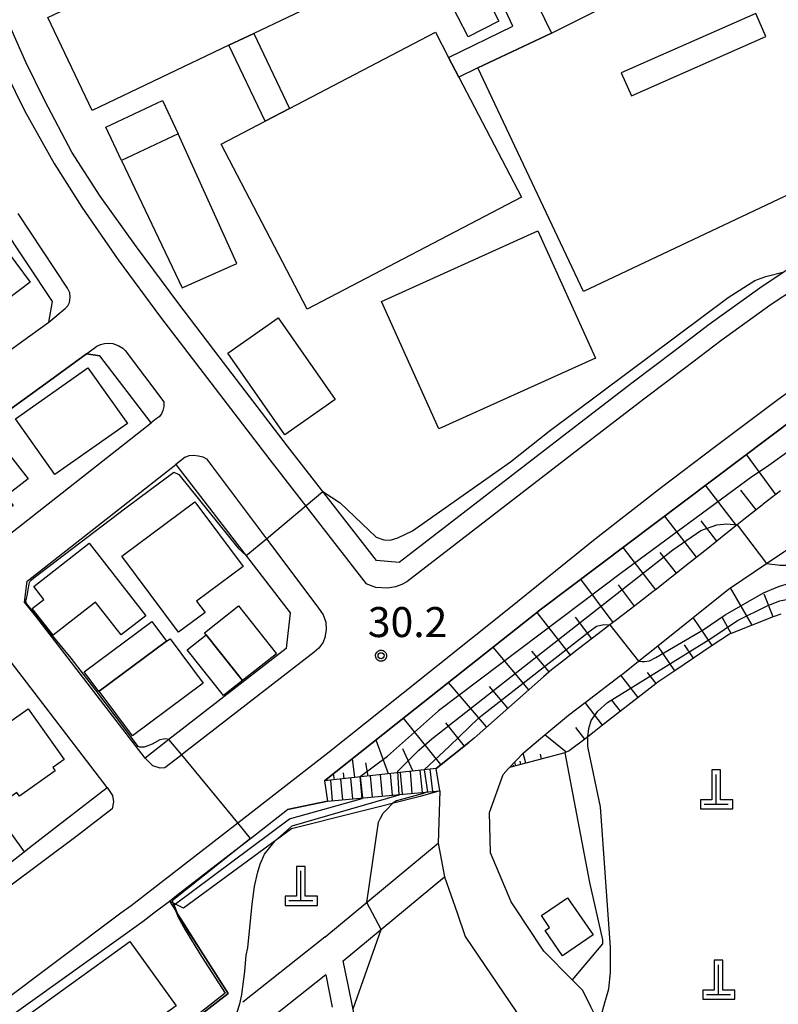
# Model space of a CAD drawing. Extents: x -24000 to -22000, y 94500 to 96000.
# Drawn here: x -22336 to -22242, y 94841 to 94965 of the extents above; entities that cross this region are included whole.
import ezdxf

# ---------------------------------------------------------------- set-up
doc = ezdxf.new("R2010")
doc.units = 0
for name, color, linetype in [('2101000', 7, 'Continuous'), ('2101001', 7, 'Continuous'), ('2106000', 7, 'Continuous'), ('2213000', 7, 'Continuous'), ('2214000', 7, 'Continuous'), ('2214111', 7, 'Continuous'), ('2214121', 7, 'Continuous'), ('2214990', 7, 'Continuous'), ('3001000', 7, 'Continuous'), ('3001310', 7, 'Continuous'), ('3002000', 7, 'Continuous'), ('3003000', 7, 'Continuous'), ('4201000', 7, 'Continuous'), ('6101110', 7, 'Continuous'), ('6101120', 7, 'Continuous'), ('6101990', 7, 'Continuous'), ('6110000', 7, 'Continuous'), ('6110110', 7, 'Continuous'), ('6110120', 7, 'Continuous'), ('6130000', 7, 'Continuous'), ('6301000', 7, 'Continuous'), ('7101000', 7, 'Continuous'), ('7101001', 7, 'Continuous'), ('7102000', 7, 'Continuous'), ('7102001', 7, 'Continuous'), ('7312000', 7, 'Continuous'), ('CLIP_BOX', 7, 'Continuous')]:
    doc.layers.add(name, color=color, linetype=linetype)
doc.styles.add('ROMANS', font='romans')

# ---------------------------------------------------------------- blocks, each defined once
blk = doc.blocks.new('420100')
at = {"layer": '4201000'}
for points in [[(0, 0), (0, 1.5)], [(0.6, 0), (-0.6, 0)]]:
    blk.add_lwpolyline(points, dxfattribs=at)
at = {"layer": 'CLIP_BOX'}
blk.add_lwpolyline([(-0.784, -0.224), (0.823, -0.227), (0.823, 0.233), (0.219, 0.233), (0.219, 1.731), (-0.218, 1.731), (-0.218, 0.233), (-0.785, 0.233)], close=True, dxfattribs=at)
blk = doc.blocks.new('731200')
at = {"layer": '7312000'}
blk.add_circle((0, 0), 0.15, dxfattribs=at)
at = {"layer": 'CLIP_BOX'}
blk.add_lwpolyline([(-0.209, -0.178), (-0.219, -0.166), (-0.237, -0.14), (-0.251, -0.113), (-0.258, -0.094), (-0.265, -0.075), (-0.269, -0.057), (-0.273, -0.031), (-0.275, -0.008), (-0.274, 0.024), (-0.27, 0.054), (-0.266, 0.071), (-0.261, 0.088), (-0.255, 0.104), (-0.246, 0.124), (-0.239, 0.136), (-0.228, 0.154), (-0.219, 0.166), (-0.202, 0.187), (-0.189, 0.199), (-0.169, 0.217), (-0.151, 0.23), (-0.135, 0.239), (-0.113, 0.251), (-0.101, 0.256), (-0.082, 0.262), (-0.056, 0.269), (-0.04, 0.272), (-0.016, 0.275), (0.004, 0.275), (0.022, 0.274), (0.042, 0.272), (0.065, 0.267), (0.079, 0.264), (0.108, 0.253), (0.121, 0.247), (0.143, 0.235), (0.16, 0.224), (0.18, 0.208), (0.194, 0.194), (0.206, 0.182), (0.222, 0.162), (0.233, 0.146), (0.249, 0.116), (0.257, 0.097), (0.264, 0.075), (0.269, 0.057), (0.273, 0.032), (0.275, 0.014), (0.275, -0.008), (0.274, -0.023), (0.271, -0.048), (0.267, -0.067), (0.261, -0.088), (0.249, -0.117), (0.23, -0.151), (0.219, -0.166), (0.204, -0.184), (0.189, -0.199), (0.172, -0.215), (0.154, -0.228), (0.136, -0.239), (0.124, -0.246), (0.107, -0.253), (0.09, -0.26), (0.071, -0.266), (0.044, -0.271), (0.028, -0.274), (0.009, -0.275), (-0.009, -0.275), (-0.024, -0.274), (-0.041, -0.272), (-0.063, -0.268), (-0.086, -0.261), (-0.101, -0.256), (-0.115, -0.25), (-0.133, -0.241), (-0.148, -0.231), (-0.17, -0.216), (-0.182, -0.206), (-0.197, -0.192)], close=True, dxfattribs=at)

msp = doc.modelspace()

# ---------------------------------------------------------------- linework, layer by layer
at = {"layer": '2101000', "flags": 128}
for points in [[(-22170.19, 94952.69), (-22179.2, 94948.62), (-22199.12, 94938.94), (-22199.92, 94938.55), (-22217.13, 94929.44), (-22232.1, 94920.4), (-22271.24, 94890.92), (-22288.01, 94877.62), (-22298.37, 94869.42)], [(-22332.83, 94926.78), (-22332.37, 94929.34), (-22338.76, 94939.02), (-22339.63, 94940.53)], [(-22372.96, 94896.05), (-22372.22, 94896.61), (-22371.67, 94897.03), (-22367.7, 94900.07), (-22364.05, 94902.85), (-22353.84, 94910.71), (-22348.91, 94914.72), (-22347.67, 94915.72), (-22343.99, 94918.71), (-22342.12, 94920.06), (-22336.24, 94924.32), (-22332.83, 94926.78)], [(-22393.38, 94872.91), (-22392.91, 94873.27), (-22388.81, 94876.4), (-22377.05, 94885.37), (-22376.99, 94885.42), (-22368.02, 94892.27), (-22362, 94896.87), (-22360.4, 94898.09), (-22359.37, 94898.89), (-22350.12, 94906), (-22346.19, 94909.19), (-22340.34, 94913.95), (-22338.31, 94915.42), (-22337.58, 94915.94), (-22332.73, 94919.45), (-22328.1, 94922.8), (-22326.43, 94922.55)], [(-22320.03, 94914.19), (-22326.43, 94922.55)], [(-22291.85, 94896.96), (-22302.98, 94911.26), (-22311.53, 94922.45)], [(-22325.54, 94868.61), (-22339.19, 94886.37), (-22345.25, 94894.4), (-22320.03, 94914.19)], [(-22320.79, 94872.28), (-22334.43, 94890.02), (-22335.85, 94891.77), (-22335.53, 94894.4), (-22316.94, 94908.99)], [(-22316.94, 94908.99), (-22302.64, 94890.44), (-22303.13, 94885.96)], [(-22241.37, 94905.66), (-22243.52, 94904.01), (-22243.66, 94903.89), (-22245.93, 94902.09), (-22246.79, 94901.41), (-22248.19, 94900.29), (-22250.46, 94898.49), (-22252.72, 94896.69), (-22254.99, 94894.88), (-22257.02, 94893.27), (-22257.26, 94893.09), (-22259.55, 94891.32), (-22261.85, 94889.56), (-22262.71, 94888.91), (-22264.15, 94887.8), (-22266.45, 94886.04), (-22268.74, 94884.28), (-22269.99, 94883.32), (-22270.98, 94882.44), (-22273.15, 94880.53), (-22275.32, 94878.61), (-22277.49, 94876.7), (-22279.66, 94874.78), (-22280.3, 94874.21)], [(-22273.49, 94872.91), (-22270.8, 94875.17), (-22267.87, 94877.64), (-22265.79, 94879.22), (-22261.3, 94882.63), (-22261.08, 94882.8), (-22259.11, 94884.38), (-22256.68, 94886.32), (-22252.26, 94889.86), (-22247.85, 94893.4), (-22247.61, 94893.56), (-22243.11, 94896.59), (-22240.94, 94898.05), (-22238.8, 94899.49), (-22235.14, 94901.78)], [(-22284.42, 94870.98), (-22280.3, 94874.21)], [(-22274.11, 94852.91), (-22275.02, 94854.29), (-22277.59, 94860.43), (-22277.72, 94865.49), (-22276.04, 94870.24), (-22275.4, 94870.92), (-22273.49, 94872.91)], [(-22284.42, 94870.98), (-22298.37, 94869.42)], [(-22345.74, 94852.91), (-22335.89, 94860.57), (-22335.23, 94861.08), (-22330.81, 94864.52), (-22325.54, 94868.61)], [(-22297.98, 94866.88), (-22283.95, 94868.18)], [(-22283.95, 94868.18), (-22284.13, 94861.64)], [(-22319.67, 94852.91), (-22317.75, 94854.39), (-22317.49, 94854.59), (-22316.64, 94855.26), (-22311.34, 94859.36), (-22307.62, 94862.24), (-22305.92, 94863.56), (-22302.97, 94865.85)], [(-22297.98, 94866.88), (-22302.97, 94865.85)], [(-22283.36, 94857.41), (-22281.79, 94852.91)], [(-22338.18, 94839.59), (-22321.01, 94851.87), (-22319.67, 94852.91)], [(-22281.79, 94852.91), (-22280.77, 94849.98), (-22274.36, 94840.53), (-22271.38, 94835.5), (-22271.3, 94835.37), (-22269.91, 94833.03), (-22268.02, 94827.97), (-22267.83, 94827.16)], [(-22259.78, 94828.81), (-22259.89, 94829.34), (-22263.27, 94837.56), (-22264.03, 94839.09), (-22265.02, 94841.09), (-22266.07, 94843.2), (-22267.4, 94844.54), (-22270.96, 94848.13), (-22273.17, 94851.48), (-22274.11, 94852.91)]]:
    msp.add_lwpolyline(points, dxfattribs=at)
at = {"layer": '2101001', "flags": 128}
for points in [[(-22311.53, 94922.45), (-22316.58, 94929.06), (-22321.86, 94936.2), (-22326.41, 94942.53), (-22329.96, 94948), (-22333.3, 94954.42), (-22335.67, 94959.27), (-22337.41, 94963.12), (-22340.91, 94971.52), (-22342.49, 94975.73), (-22343.72, 94979.34), (-22344.34, 94981.43)], [(-22223.94, 94943.24), (-22230.41, 94939.65), (-22236.87, 94935.73), (-22237.28, 94935.46), (-22240.9, 94933.05), (-22243.94, 94931.02), (-22250.28, 94926.49), (-22254.71, 94923.08), (-22259.77, 94919.27), (-22267.53, 94913.32), (-22287.41, 94897.98), (-22289.04, 94896.73), (-22291.85, 94896.96)], [(-22303.13, 94885.96), (-22317.8, 94874.6), (-22320.79, 94872.28)], [(-22284.13, 94861.64), (-22283.36, 94857.41)]]:
    msp.add_lwpolyline(points, dxfattribs=at)
at = {"layer": '2106000', "flags": 128}
for points in [[(-22298.3, 94849.9), (-22284.13, 94861.64)], [(-22296.01, 94846.92), (-22283.36, 94857.41)], [(-22298.3, 94849.9), (-22308.58, 94841.78)], [(-22295.36, 94843.7), (-22296.01, 94846.92)], [(-22298.21, 94845.18), (-22306.24, 94838.82)], [(-22298.21, 94845.18), (-22297.39, 94841.12)], [(-22274.6, 94825.77), (-22291.04, 94822.39), (-22295.36, 94843.7)]]:
    msp.add_lwpolyline(points, dxfattribs=at)
at = {"layer": '2213000', "flags": 128}
for points in [[(-22368.82, 95099.54), (-22371.36, 95098.82), (-22372.22, 95098.4), (-22372.52, 95098.14), (-22372.99, 95097.5), (-22373.24, 95096.75), (-22373.26, 95095.96), (-22370, 95083.22), (-22367.56, 95072.73), (-22354.56, 95012.92), (-22348.95, 94987.57), (-22347.85, 94983.29), (-22346.4, 94978.48), (-22345.15, 94974.78), (-22343.53, 94970.48), (-22340, 94962), (-22338.22, 94958.07), (-22335.82, 94953.14), (-22332.16, 94946.61), (-22328.68, 94941.12), (-22324.16, 94934.56), (-22318.84, 94927.37), (-22305.21, 94909.54), (-22293.17, 94894.07)], [(-22220.64, 94942.15), (-22222.75, 94941.04), (-22229.15, 94937.49), (-22235.53, 94933.63), (-22235.89, 94933.38), (-22239.5, 94930.97), (-22242.52, 94928.96), (-22248.82, 94924.45), (-22253.19, 94921.09), (-22258.26, 94917.28), (-22266, 94911.34), (-22288.05, 94894.32), (-22288.71, 94893.98), (-22289.49, 94893.67), (-22290.47, 94893.5), (-22291.95, 94893.59), (-22293.17, 94894.07)], [(-22332.83, 94926.78), (-22330.79, 94928.46), (-22330.46, 94928.82), (-22330.25, 94929.23), (-22330.15, 94929.88), (-22330.2, 94930.42), (-22330.48, 94931.01), (-22336.63, 94940.33)], [(-22297.94, 94872.91), (-22288.54, 94880.45), (-22275.52, 94890.81), (-22264.52, 94899.69), (-22256.23, 94906.13), (-22249.52, 94911.22), (-22241.7, 94917.11), (-22234.51, 94922.28), (-22233.9, 94922.67), (-22227.59, 94926.69), (-22220.64, 94930.72)], [(-22328.1, 94922.8), (-22326.82, 94923.76), (-22326.37, 94923.96), (-22325.86, 94924.1), (-22325.38, 94924.15), (-22324.8, 94924.1), (-22324.05, 94923.82), (-22323.58, 94923.53), (-22323.26, 94923.21), (-22318.45, 94916.79), (-22318.45, 94916.23), (-22318.56, 94915.73), (-22318.75, 94915.29), (-22319.04, 94914.95), (-22319.38, 94914.7)], [(-22319.38, 94914.7), (-22320.03, 94914.19)], [(-22315.78, 94909.9), (-22315.27, 94910.08), (-22314.74, 94910.13), (-22314.11, 94910.07), (-22313.58, 94909.91), (-22313.11, 94909.68), (-22305.6, 94899.67), (-22299.2, 94891.13), (-22298.53, 94890.18), (-22298.21, 94889.28), (-22298.17, 94888.29), (-22298.32, 94887.34), (-22298.54, 94886.78), (-22299.07, 94886.02), (-22299.63, 94885.51), (-22315.9, 94872.91)], [(-22315.78, 94909.9), (-22316.94, 94908.99)], [(-22323.8, 94852.91), (-22322.54, 94853.85), (-22309.21, 94864.17), (-22297.94, 94872.91)], [(-22315.9, 94872.91), (-22316.21, 94872.67), (-22318.31, 94871.05), (-22318.89, 94871), (-22319.81, 94871.31), (-22320.79, 94872.28)], [(-22325.54, 94868.61), (-22324.87, 94867.61), (-22324.73, 94866.82), (-22324.88, 94865.95), (-22329.28, 94862.54), (-22342.19, 94852.91)], [(-22350.4, 94832.95), (-22342.61, 94838.88), (-22341.44, 94839.75), (-22339.44, 94841.24), (-22323.8, 94852.91)]]:
    msp.add_lwpolyline(points, dxfattribs=at)
at = {"layer": '2214000', "flags": 128}
for points in [[(-22284.42, 94870.98), (-22298.37, 94869.42)], [(-22297.98, 94866.88), (-22283.95, 94868.18)]]:
    msp.add_lwpolyline(points, dxfattribs=at)
at = {"layer": '2214111', "flags": 128}
msp.add_lwpolyline([(-22283.95, 94868.18), (-22284.42, 94870.98)], dxfattribs=at)
at = {"layer": '2214121', "flags": 128}
msp.add_lwpolyline([(-22298.37, 94869.42), (-22297.98, 94866.88)], dxfattribs=at)
at = {"layer": '2214990', "flags": 128}
for points in [[(-22287.67, 94870.62), (-22287.43, 94867.86)], [(-22286.43, 94870.76), (-22286.13, 94867.98)], [(-22285.18, 94870.9), (-22284.86, 94868.1)], [(-22297.6, 94869.5), (-22297.39, 94866.94)], [(-22296.36, 94869.64), (-22296.11, 94867.06)], [(-22295.12, 94869.78), (-22294.87, 94867.17)], [(-22293.88, 94869.92), (-22293.62, 94867.29)], [(-22292.64, 94870.06), (-22292.4, 94867.4)], [(-22291.39, 94870.2), (-22291.15, 94867.51)], [(-22290.15, 94870.34), (-22289.88, 94867.63)], [(-22288.91, 94870.48), (-22288.65, 94867.75)]]:
    msp.add_lwpolyline(points, dxfattribs=at)
at = {"layer": '3001000', "flags": 128}
msp.add_lwpolyline([(-22228.84, 94966.61), (-22227.45, 94963.95), (-22225.18, 94964.78), (-22222.14, 94957.85), (-22224.19, 94956.86), (-22221.8, 94951.49), (-22266, 94930.61), (-22279.21, 94958.57), (-22269.98, 94962.87), (-22254.8, 94970.53)], dxfattribs=at)
for points in [[(-22279.13, 94969.44), (-22276.55, 94964.39), (-22280.4, 94962.42), (-22282.98, 94967.47), (-22279.13, 94969.44)], [(-22325.71, 94951.14), (-22318.59, 94954.47), (-22316.63, 94950.3), (-22323.75, 94946.96), (-22325.71, 94951.14)], [(-22340.46, 94938.86), (-22335.13, 94931.77), (-22343.78, 94925.28), (-22349.1, 94932.37), (-22340.46, 94938.86)], [(-22264.5, 94922.26), (-22284.05, 94913.43), (-22291.24, 94929.36), (-22271.69, 94938.19), (-22264.5, 94922.26)], [(-22304.15, 94927.32), (-22297.01, 94917.11), (-22303.32, 94912.7), (-22310.46, 94922.91), (-22304.15, 94927.32)], [(-22336.97, 94914.69), (-22327.92, 94921.07), (-22323, 94914.09), (-22332.05, 94907.71), (-22336.97, 94914.69)], [(-22348.24, 94905.98), (-22339.73, 94912.69), (-22335.41, 94907.2), (-22338.19, 94905.02), (-22337.28, 94903.86), (-22343.02, 94899.34), (-22348.24, 94905.98)], [(-22308.53, 94896.21), (-22314.34, 94891.89), (-22313.29, 94890.48), (-22316.62, 94888), (-22323.68, 94897.51), (-22314.55, 94904.3), (-22308.53, 94896.21)], [(-22327.79, 94899.12), (-22320.69, 94890.06), (-22323.76, 94887.66), (-22326.97, 94891.77), (-22332.27, 94887.62), (-22334.91, 94890.97), (-22333.45, 94892.11), (-22334.7, 94893.71), (-22327.79, 94899.12)], [(-22308.61, 94881.97), (-22313.15, 94887.7), (-22313.34, 94887.94), (-22309.09, 94891.3), (-22304.35, 94885.31), (-22308.61, 94881.97)], [(-22326.51, 94880.62), (-22318.09, 94886.88), (-22317.66, 94887.2), (-22313.51, 94881.62), (-22322.36, 94875.04), (-22326.51, 94880.62)], [(-22308.61, 94881.97), (-22311, 94880.08), (-22315.53, 94885.82), (-22313.15, 94887.7), (-22308.61, 94881.97)], [(-22344.1, 94872.29), (-22335.4, 94878.44), (-22330.91, 94872.09), (-22332.33, 94871.08), (-22332.04, 94870.67), (-22336.5, 94867.52), (-22336.83, 94867.99), (-22339.64, 94866), (-22344.1, 94872.29)], [(-22267.97, 94854.82), (-22264.78, 94850.19), (-22268.62, 94847.55), (-22270.79, 94850.72), (-22270.22, 94851.11), (-22271.23, 94852.58), (-22267.97, 94854.82)]]:
    msp.add_lwpolyline(points, close=True, dxfattribs=at)
at = {"layer": '3001310', "flags": 128}
msp.add_lwpolyline([(-22244.46, 94965.36), (-22261.26, 94957.92), (-22259.98, 94955.05), (-22243.19, 94962.48), (-22244.46, 94965.36)], close=True, dxfattribs=at)
at = {"layer": '3002000', "flags": 128}
for points in [[(-22269.81, 94980.69), (-22276.18, 94977.66), (-22277, 94977.26), (-22280.37, 94975.66), (-22281.98, 94974.89), (-22286.17, 94972.89), (-22307.2, 94962.86), (-22310.31, 94961.38), (-22327.41, 94953.22), (-22332.95, 94964.84), (-22315.09, 94973.35), (-22312.65, 94974.52), (-22295.9, 94982.5), (-22299.46, 94989.93), (-22278.35, 94999.8), (-22274.92, 94992.51), (-22257.39, 95000.87), (-22252.02, 94989.62), (-22254.86, 94988.27), (-22254.69, 94987.91), (-22269.81, 94980.69)], [(-22281.57, 94957.39), (-22273.75, 94942.39), (-22300.54, 94928.41), (-22311.29, 94949.02), (-22305.79, 94951.89), (-22302.73, 94953.49), (-22284.5, 94963), (-22282.86, 94959.85), (-22281.57, 94957.39)], [(-22316.89, 94841.3), (-22329.94, 94831.88), (-22335.74, 94839.92), (-22322.69, 94849.34), (-22316.89, 94841.3)]]:
    msp.add_lwpolyline(points, close=True, dxfattribs=at)
at = {"layer": '3003000', "flags": 128}
for points in [[(-22280.37, 94975.66), (-22277, 94977.26), (-22269.98, 94962.87), (-22279.21, 94958.57), (-22281.57, 94957.39), (-22282.86, 94959.85), (-22274.83, 94963.75), (-22280.37, 94975.66)], [(-22305.79, 94951.89), (-22310.31, 94961.38), (-22307.2, 94962.86), (-22302.73, 94953.49), (-22305.79, 94951.89)], [(-22326.56, 94880.58), (-22328.4, 94883.05), (-22319.93, 94889.35), (-22318.09, 94886.88), (-22326.51, 94880.62), (-22326.56, 94880.58)]]:
    msp.add_lwpolyline(points, close=True, dxfattribs=at)
at = {"layer": '6101110', "flags": 128}
for points in [[(-22241.37, 94905.66), (-22243.52, 94904.01), (-22243.66, 94903.89), (-22245.93, 94902.09), (-22246.79, 94901.41), (-22248.19, 94900.29), (-22250.46, 94898.49), (-22252.72, 94896.69), (-22254.99, 94894.88), (-22257.02, 94893.27), (-22257.26, 94893.09), (-22259.55, 94891.32), (-22261.85, 94889.56), (-22262.71, 94888.91), (-22264.15, 94887.8), (-22266.45, 94886.04), (-22268.74, 94884.28), (-22269.99, 94883.32), (-22270.98, 94882.44), (-22273.15, 94880.53), (-22275.32, 94878.61), (-22277.49, 94876.7), (-22279.66, 94874.78), (-22280.3, 94874.21), (-22284.42, 94870.98), (-22298.37, 94869.42)], [(-22241.32, 94890.28), (-22242.27, 94889.91), (-22244.89, 94888.88), (-22247.52, 94887.85), (-22247.74, 94887.77), (-22249.89, 94886.33), (-22252.23, 94884.75), (-22254.58, 94883.18), (-22256.68, 94881.77), (-22256.91, 94881.59), (-22259.14, 94879.86), (-22261.36, 94878.12), (-22263.59, 94876.39), (-22264.64, 94875.57), (-22265.43, 94874.95), (-22265.82, 94874.65), (-22267.78, 94873.2), (-22268.32, 94872.91), (-22275.23, 94871.09)]]:
    msp.add_lwpolyline(points, dxfattribs=at)
at = {"layer": '6101120', "flags": 128}
for points in [[(-22298.37, 94869.42), (-22288.01, 94877.62), (-22271.24, 94890.92), (-22232.1, 94920.4), (-22217.13, 94929.44), (-22199.92, 94938.55), (-22199.12, 94938.94)], [(-22275.23, 94871.09), (-22273.49, 94872.91), (-22270.8, 94875.17), (-22267.87, 94877.64), (-22265.79, 94879.22), (-22261.3, 94882.63), (-22261.08, 94882.8), (-22259.11, 94884.38), (-22256.68, 94886.32), (-22252.26, 94889.86), (-22247.85, 94893.4), (-22247.61, 94893.56), (-22243.11, 94896.59), (-22240.94, 94898.05), (-22238.8, 94899.49), (-22235.14, 94901.78), (-22231.64, 94904.09), (-22229.24, 94903.42), (-22228.38, 94901.03), (-22216.36, 94872.06), (-22220.14, 94872.9), (-22220.2, 94872.91)]]:
    msp.add_lwpolyline(points, dxfattribs=at)
at = {"layer": '6101990', "flags": 128}
for points in [[(-22241.95, 94905.21), (-22245.6, 94910.23)], [(-22246.85, 94901.36), (-22250.73, 94906.37)], [(-22244.4, 94903.31), (-22246.31, 94905.78)], [(-22251.84, 94897.39), (-22255.82, 94902.53)], [(-22249.32, 94899.39), (-22251.29, 94901.93)], [(-22256.96, 94893.32), (-22261.04, 94898.6)], [(-22254.38, 94895.37), (-22256.4, 94897.97)], [(-22262.27, 94889.24), (-22266.33, 94894.62)], [(-22259.6, 94891.28), (-22261.63, 94893.95)], [(-22244.89, 94888.88), (-22247.61, 94893.56)], [(-22242.27, 94889.91), (-22243.39, 94892.78)], [(-22267.63, 94885.14), (-22271.78, 94890.49)], [(-22264.94, 94887.19), (-22266.99, 94889.89)], [(-22249.89, 94886.33), (-22252.26, 94889.86)], [(-22247.52, 94887.85), (-22248.61, 94889.81)], [(-22272.83, 94880.81), (-22277.28, 94886.13)], [(-22270.29, 94883.05), (-22272.46, 94885.64)], [(-22254.58, 94883.18), (-22256.68, 94886.32)], [(-22252.23, 94884.75), (-22253.35, 94886.42)], [(-22256.91, 94881.59), (-22258, 94882.99)], [(-22278.1, 94876.16), (-22282.85, 94881.71)], [(-22259.14, 94879.86), (-22261.3, 94882.63)], [(-22275.43, 94878.52), (-22277.74, 94881.23)], [(-22263.59, 94876.39), (-22265.79, 94879.22)], [(-22261.36, 94878.12), (-22262.45, 94879.52)], [(-22283.8, 94871.47), (-22288.49, 94877.25)], [(-22280.86, 94873.77), (-22283.21, 94876.67)], [(-22265.82, 94874.65), (-22266.93, 94876.08)], [(-22290.34, 94870.32), (-22291.92, 94874.53)], [(-22268.15, 94873), (-22270.8, 94875.17)], [(-22287.33, 94870.66), (-22288.58, 94873.42)], [(-22294.58, 94869.84), (-22294.84, 94872.21)], [(-22273.81, 94871.46), (-22273.92, 94871.9)], [(-22273.18, 94871.63), (-22273.51, 94872.89)], [(-22271.22, 94872.15), (-22271.38, 94872.76)], [(-22292.92, 94870.03), (-22293.18, 94871.68)], [(-22274.68, 94871.23), (-22274.72, 94871.4)], [(-22274.44, 94871.3), (-22274.56, 94871.79)], [(-22297.12, 94869.56), (-22297.24, 94870.31)], [(-22295.88, 94869.7), (-22296, 94870.45)]]:
    msp.add_lwpolyline(points, dxfattribs=at)
at = {"layer": '6110000', "flags": 128}
for points in [[(-22170.19, 94952.69), (-22179.2, 94948.62), (-22199.12, 94938.94), (-22199.92, 94938.55), (-22217.13, 94929.44), (-22232.1, 94920.4), (-22271.24, 94890.92), (-22288.01, 94877.62)], [(-22326.43, 94922.55), (-22328.1, 94922.8), (-22332.73, 94919.45), (-22337.58, 94915.94), (-22338.31, 94915.42), (-22340.34, 94913.95), (-22346.19, 94909.19), (-22350.12, 94906), (-22359.37, 94898.89), (-22360.4, 94898.09), (-22362, 94896.87), (-22368.02, 94892.27), (-22376.99, 94885.42)], [(-22320.03, 94914.19), (-22326.43, 94922.55)], [(-22362, 94896.87), (-22335.89, 94860.57)], [(-22317.75, 94854.39), (-22317, 94853.22), (-22316.8, 94852.91)], [(-22316.8, 94852.91), (-22316, 94851.65), (-22314.14, 94848.72), (-22310.39, 94842.85), (-22340.1, 94819.83), (-22339.07, 94815.9)]]:
    msp.add_lwpolyline(points, dxfattribs=at)
at = {"layer": '6110110', "flags": 128}
msp.add_lwpolyline([(-22283.95, 94868.18), (-22286.41, 94867.48), (-22302.47, 94863.44), (-22315.99, 94853.5), (-22317.75, 94854.39)], dxfattribs=at)
at = {"layer": '6110120', "flags": 128}
msp.add_lwpolyline([(-22317.75, 94854.39), (-22317.49, 94854.59), (-22316.64, 94855.26), (-22311.34, 94859.36), (-22307.62, 94862.24), (-22305.92, 94863.56), (-22302.97, 94865.85), (-22297.98, 94866.88), (-22283.95, 94868.18)], dxfattribs=at)
at = {"layer": '6130000', "flags": 128}
for points in [[(-22311.53, 94922.45), (-22316.58, 94929.06), (-22321.86, 94936.2), (-22326.41, 94942.53), (-22329.96, 94948), (-22333.3, 94954.42), (-22335.67, 94959.27), (-22337.41, 94963.12), (-22340.91, 94971.52), (-22342.49, 94975.73), (-22343.72, 94979.34), (-22344.34, 94981.43)], [(-22202.35, 94954.28), (-22211.87, 94949.38), (-22218.57, 94946.07), (-22220.64, 94944.98), (-22221.51, 94944.52), (-22223.94, 94943.24), (-22230.41, 94939.65), (-22236.87, 94935.73), (-22237.28, 94935.46), (-22240.9, 94933.05), (-22243.94, 94931.02), (-22250.28, 94926.49), (-22254.71, 94923.08), (-22259.77, 94919.27), (-22267.53, 94913.32), (-22287.41, 94897.98), (-22289.04, 94896.73), (-22291.85, 94896.96)], [(-22323.75, 94946.96), (-22316.16, 94931.07), (-22309.32, 94934.1), (-22316.63, 94950.3)], [(-22303.13, 94885.96), (-22317.8, 94874.6), (-22320.79, 94872.28)]]:
    msp.add_lwpolyline(points, dxfattribs=at)
at = {"layer": '6301000', "flags": 128}
for points in [[(-22268.32, 94872.91), (-22265.24, 94856.7)], [(-22265.24, 94856.7), (-22263.61, 94849.57), (-22263.61, 94849.07), (-22267.4, 94844.54)]]:
    msp.add_lwpolyline(points, dxfattribs=at)
at = {"layer": '7101000', "flags": 128}
for points in [[(-22298.55, 94905.58), (-22296.42, 94904.17), (-22291.9, 94899.88), (-22290.94, 94899.56), (-22290.14, 94899.53), (-22289.2, 94899.79), (-22287.37, 94900.68), (-22275.12, 94909.3), (-22270.26, 94913.15), (-22247.9, 94929.83), (-22244.55, 94931.98), (-22243.2, 94932.49), (-22240.9, 94933.05)], [(-22317.8, 94874.6), (-22318.18, 94874.66), (-22318.48, 94874.64), (-22318.93, 94874.55), (-22319.91, 94874.02), (-22320.76, 94873.7), (-22320.9, 94873.65), (-22321.05, 94873.62), (-22321.2, 94873.62), (-22321.32, 94873.62), (-22321.38, 94873.62), (-22321.45, 94873.64), (-22321.52, 94873.68), (-22321.63, 94873.74), (-22323.32, 94875.98), (-22326.92, 94880.77), (-22330.01, 94884.76), (-22333.61, 94889.09), (-22335.55, 94891.55), (-22335.62, 94891.64), (-22335.66, 94891.72), (-22335.67, 94891.85), (-22335.67, 94891.97), (-22335.6, 94892.21), (-22335.51, 94892.54), (-22335.28, 94894.05), (-22335.23, 94894.21), (-22335.14, 94894.39), (-22335.03, 94894.52), (-22334.69, 94894.82), (-22323.19, 94903.54), (-22317.19, 94908.01), (-22316.55, 94907.73), (-22309.17, 94898.5), (-22308.16, 94897.6)]]:
    msp.add_lwpolyline(points, dxfattribs=at)
at = {"layer": '7101001', "flags": 128}
for points in [[(-22308.16, 94897.6), (-22305.6, 94899.67), (-22298.55, 94905.58)], [(-22307.62, 94862.24), (-22309.21, 94864.17), (-22316.21, 94872.67), (-22317.8, 94874.6)], [(-22307.62, 94862.24), (-22317.41, 94854.43), (-22317, 94853.22)], [(-22317, 94853.22), (-22316.64, 94852.4), (-22315.77, 94850.82), (-22313.72, 94847.45), (-22310.76, 94842.89), (-22340.1, 94819.83), (-22339.07, 94815.9), (-22338.53, 94811.74), (-22336.26, 94799.44), (-22334.6, 94790.88), (-22323.21, 94745.21), (-22314.38, 94710.9), (-22305.59, 94678.03), (-22297.43, 94649.97), (-22294.67, 94640.83), (-22290.95, 94632.37), (-22290.73, 94631.98)]]:
    msp.add_lwpolyline(points, dxfattribs=at)
at = {"layer": '7102000', "flags": 128}
for points in [[(-22264.03, 94839.09), (-22263.44, 94841.27), (-22262.83, 94843.44), (-22262.6, 94845.48), (-22262.6, 94848.59), (-22263.87, 94866.16), (-22265.4, 94873.51), (-22265.44, 94873.83), (-22265.44, 94874.89), (-22265.43, 94874.95)], [(-22289.82, 94866.62), (-22290.63, 94865.76), (-22291.03, 94865.37)], [(-22293.07, 94854.24), (-22291.59, 94864.28), (-22291.36, 94864.76), (-22291.03, 94865.37)], [(-22307.96, 94848.54), (-22307.42, 94854), (-22307.1, 94856.22), (-22306.74, 94857.89), (-22306.4, 94859), (-22305.85, 94860.25), (-22304.54, 94861.92)], [(-22294.79, 94840.91), (-22291.29, 94850.83)], [(-22322.85, 94767.11), (-22325.33, 94776.71), (-22325.85, 94778.02), (-22328.01, 94786.42), (-22328.79, 94789.95), (-22329.32, 94793.28), (-22329.58, 94797.26), (-22329.77, 94803.86), (-22328.14, 94811.15), (-22326.64, 94815.66), (-22322.98, 94821.47), (-22318.8, 94826.56), (-22315.99, 94829.7), (-22313.55, 94833.06), (-22310.87, 94837.24), (-22309.7, 94839.42), (-22309.22, 94840.64), (-22308.89, 94841.74), (-22308.71, 94842.73), (-22308.32, 94845.6), (-22308.13, 94847.63), (-22307.96, 94848.54)]]:
    msp.add_lwpolyline(points, dxfattribs=at)
at = {"layer": '7102001', "flags": 128}
for points in [[(-22216.58, 94924.56), (-22217.8, 94924.68), (-22219.28, 94924.59), (-22220.37, 94924.23), (-22221.86, 94923.5), (-22224.4, 94922.06), (-22243.1, 94908.64), (-22244.94, 94907.44), (-22261.25, 94895.43), (-22284.11, 94878.2), (-22290.49, 94872.51)], [(-22286.56, 94873.26), (-22284.94, 94874.68), (-22254.81, 94898.3), (-22251.33, 94900.71), (-22249.3, 94901.44), (-22248.08, 94901.55), (-22246.79, 94901.41)], [(-22246.79, 94901.41), (-22243.11, 94896.59)], [(-22243.11, 94896.59), (-22241.4, 94896.39), (-22239.52, 94896.39), (-22233.58, 94896.62), (-22231.96, 94896.41), (-22231.42, 94896.21), (-22229.65, 94895.14), (-22228.88, 94894.41), (-22228.08, 94893.39), (-22227.16, 94892), (-22225.51, 94888.85), (-22222.47, 94880.61), (-22221.36, 94877.87), (-22220.14, 94872.9)], [(-22259.11, 94884.38), (-22258.71, 94884.35), (-22258.37, 94884.35), (-22257.73, 94884.43), (-22256.96, 94884.83), (-22251.01, 94888.32), (-22248.27, 94890.2), (-22243.48, 94892.93), (-22241.7, 94893.69), (-22240.16, 94894.17), (-22239.8, 94894.24), (-22236.83, 94894.51), (-22233.73, 94894.34), (-22232.17, 94894.16), (-22230.98, 94893.72), (-22230.42, 94893.33), (-22229.54, 94892.51), (-22228.69, 94891.22), (-22227.82, 94889.44), (-22225.8, 94882.12)], [(-22265.43, 94874.95), (-22265.33, 94875.99), (-22265.04, 94876.98), (-22264.18, 94878.13), (-22262.99, 94879.21), (-22250.08, 94887.22), (-22246.75, 94889.49), (-22243.02, 94891.3), (-22241.43, 94891.91), (-22239.35, 94892.33), (-22237.95, 94892.42), (-22236.08, 94892.48), (-22233.71, 94892.45), (-22232.64, 94892.17), (-22232.05, 94891.96), (-22231.56, 94891.7), (-22231.19, 94891.43), (-22230.71, 94891.03), (-22230.51, 94890.84), (-22229.99, 94890.15), (-22229.41, 94888.65), (-22229.34, 94888.38), (-22229.15, 94887.29)], [(-22279.06, 94877.3), (-22278.65, 94877.63), (-22265.17, 94888.16), (-22264.38, 94888.77), (-22263.43, 94888.98), (-22262.71, 94888.91)], [(-22262.71, 94888.91), (-22259.11, 94884.38)], [(-22279.06, 94877.3), (-22282.75, 94873.76), (-22285.91, 94870.82), (-22285.49, 94868.04), (-22286.13, 94867.79), (-22289.34, 94866.95), (-22289.82, 94866.62)], [(-22304.54, 94861.92), (-22302.4, 94863.81), (-22289.02, 94867.68), (-22289.19, 94870.65), (-22286.56, 94873.26)], [(-22314.14, 94848.72), (-22316.52, 94852.36), (-22317.13, 94853.92), (-22302.74, 94864.68), (-22293.63, 94867.23), (-22293.9, 94869.97), (-22290.49, 94872.51)], [(-22291.29, 94850.83), (-22293.07, 94854.24)], [(-22291.69, 94639.66), (-22296.52, 94651.14), (-22302.97, 94671.61), (-22307.66, 94688.18), (-22318.23, 94728.88), (-22339.07, 94815.9), (-22340.1, 94819.83), (-22310.39, 94842.85), (-22314.14, 94848.72)]]:
    msp.add_lwpolyline(points, dxfattribs=at)

# ---------------------------------------------------------------- block references
at = {"layer": '4201000', "xscale": 2.5, "yscale": 2.5, "zscale": 2.5}
for p in [(-22249.39, 94866.48), (-22301.31, 94854.41), (-22249.12, 94842.69)]:
    msp.add_blockref('420100', p, dxfattribs=at)
at = {"layer": '7312000', "xscale": 2.5, "yscale": 2.5, "zscale": 2.5}
msp.add_blockref('731200', (-22291.29, 94885.07, 30.2), dxfattribs=at)

# ---------------------------------------------------------------- texts
at = {"layer": '7312000', "style": 'ROMANS'}
msp.add_text('30.2', height=3.75, dxfattribs=at).set_placement((-22292.94, 94887.4))

doc.saveas('drawing.dxf')
